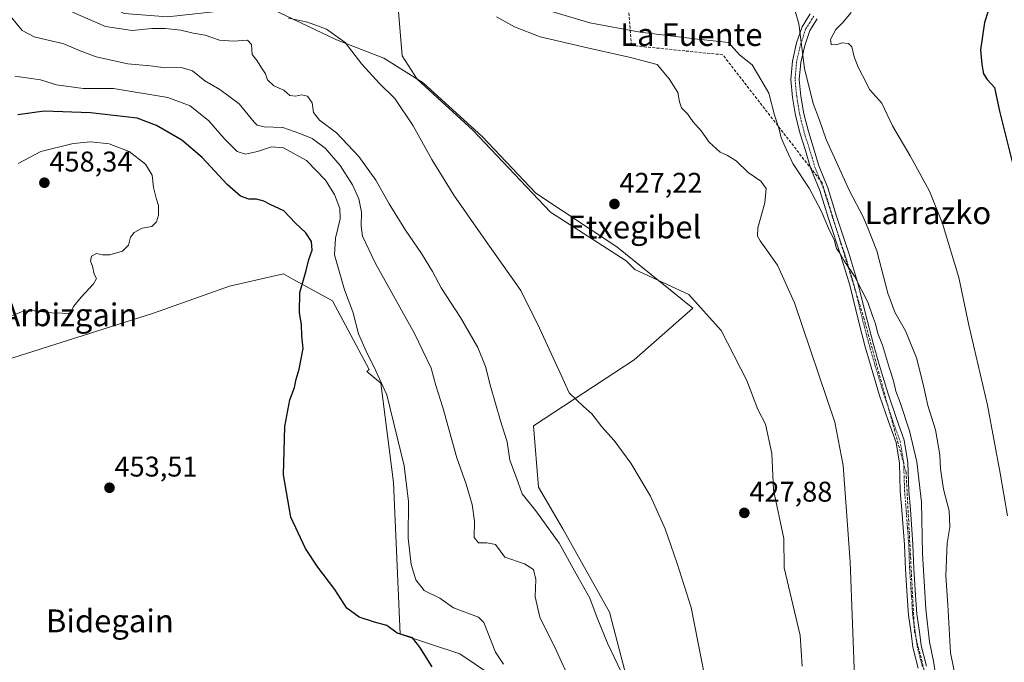
# Model space of a CAD drawing. Units: metres. Extents: x 603916 to 607376, y 4736155 to 4738520.
# Drawn here: x 604694 to 605040, y 4738072 to 4738298 of the extents above; entities that cross this region are included whole.
import ezdxf
from ezdxf.enums import TextEntityAlignment as Align

# ---------------------------------------------------------------- set-up
doc = ezdxf.new("R2010")
doc.units = ezdxf.units.M
doc.header["$MEASUREMENT"] = 0
doc.linetypes.add('TRAZO_Y_PUNTO', pattern=[1, 0.5, -0.25, 0, -0.25])
doc.linetypes.add('TRAZOSX2', pattern=[1.5, 1, -0.5])
for name, color, linetype, lineweight in [('Camino', 19, 'Continuous', 0), ('Camino Cxs', 19, 'Continuous', 0), ('Camino eje', 39, 'TRAZO_Y_PUNTO', 13), ('Carátula', 7, 'Continuous', 5), ('Conducción de agua lineal', 5, 'TRAZOSX2', 0), ('Corriente natural lineal', 142, 'Continuous', 13), ('Cultivos herbáceos CxS', 92, 'Continuous', 0), ('Curva de nivel maestra', 36, 'Continuous', 30), ('Curva de nivel normal', 36, 'Continuous', 0), ('Matorral', 135, 'Continuous', 0), ('Matorral CxS', 135, 'Continuous', 0), ('Punto de cota en terreno', 7, 'Continuous', 0), ('Rótulo de punto de cota en terreno', 19, 'Continuous', 0), ('Texto cartográfico', 19, 'Continuous', 0)]:
    doc.layers.add(name, color=color, linetype=linetype, lineweight=lineweight)
doc.styles.add('Arial', font='txt', dxfattribs={"height": 0.2})

# ---------------------------------------------------------------- blocks, each defined once
blk = doc.blocks.new('*U152')
at = {"layer": 'Matorral CxS', "color": 135, "linetype": 'Continuous', "lineweight": 0}
for points in [[(604880.91, 4738053.86, 443.66), (604849.03, 4738075.4, 447.51), (604828.03, 4738082.37, 449.6), (604825.72, 4738135.69, 446.45), (604821.23, 4738170.54, 445.02), (604816.36, 4738174.68, 446.48), (604817.15, 4738175.36, 445.94), (604804.23, 4738199.49, 446.57), (604790.33, 4738207.13, 450.33), (604786.99, 4738208.97, 450.77), (604768.03, 4738204.66, 452.73), (604741.32, 4738195.18, 453.6), (604684.45, 4738177.09, 454)], [(604656.59, 4738330.77, 430.36), (604697.27, 4738318.26, 431.21), (604731.02, 4738300.49, 433.16), (604731.02, 4738300.49, 433.16), (604746.3, 4738299.29, 432.98), (604767.76, 4738301.7, 430.53), (604780.53, 4738303.14, 429.23), (604805.61, 4738291.28, 429.88), (604822.32, 4738284.8, 428.56), (604836.11, 4738276.18, 427.21), (604856.79, 4738257.22, 426.88), (604875.75, 4738237.4, 427), (604904.18, 4738218.45, 427.04), (604930.9, 4738196.9, 427.51), (604910.21, 4738178.81, 428.17), (604874.88, 4738155.54, 432.33), (604876.61, 4738134, 433.63), (604885.22, 4738119.35, 433.94), (604901.6, 4738090.05, 433.78), (604907.63, 4738066.79, 434.47)]]:
    blk.add_polyline3d(points, dxfattribs=at)
blk = doc.blocks.new('*U154')
at = {"layer": 'Cultivos herbáceos CxS', "color": 92, "linetype": 'Continuous', "lineweight": 0}
for points in [[(604684.45, 4738177.09, 454), (604741.32, 4738195.18, 453.6), (604768.03, 4738204.66, 452.73), (604786.99, 4738208.97, 450.77), (604790.33, 4738207.13, 450.33), (604804.23, 4738199.49, 446.57), (604817.15, 4738175.36, 445.94), (604816.36, 4738174.68, 446.48), (604821.23, 4738170.54, 445.02), (604825.72, 4738135.69, 446.45), (604828.03, 4738082.37, 449.6), (604849.03, 4738075.4, 447.51), (604880.91, 4738053.86, 443.66)], [(604907.63, 4738066.79, 434.47), (604901.6, 4738090.05, 433.78), (604885.22, 4738119.35, 433.94), (604876.61, 4738134, 433.63), (604874.88, 4738155.54, 432.33), (604910.21, 4738178.81, 428.17), (604930.9, 4738196.9, 427.51), (604904.18, 4738218.45, 427.04), (604875.75, 4738237.4, 427), (604856.79, 4738257.22, 426.88), (604836.11, 4738276.18, 427.21), (604822.32, 4738284.8, 428.56), (604805.61, 4738291.28, 429.88), (604780.53, 4738303.14, 429.23), (604767.76, 4738301.7, 430.53), (604746.3, 4738299.29, 432.98), (604731.02, 4738300.49, 433.16), (604697.27, 4738318.26, 431.21), (604656.59, 4738330.77, 430.36)]]:
    blk.add_polyline3d(points, dxfattribs=at)
blk = doc.blocks.new('*U163')
at = {"layer": 'Curva de nivel normal', "color": 36, "linetype": 'Continuous', "lineweight": 0}
blk.add_polyline3d([(604864.34, 4738071.79, 445), (604861.55, 4738075.98, 445), (604857.45, 4738086.39, 445), (604855.6, 4738088.33, 445), (604846.82, 4738091.64, 445), (604841.98, 4738095, 445), (604836.43, 4738097.67, 445), (604833.54, 4738101.45, 445), (604831.88, 4738106.77, 445), (604830.78, 4738116.11, 445), (604830.94, 4738129, 445), (604829.39, 4738141.47, 445), (604823.35, 4738166.4, 445), (604819.45, 4738174.86, 445), (604816.13, 4738181.82, 445), (604813.41, 4738187.84, 445), (604811.38, 4738195.66, 445), (604808.48, 4738203.42, 445), (604804.92, 4738215.63, 445), (604805.33, 4738221.54, 445), (604806.89, 4738228.29, 445), (604806.87, 4738231.96, 445), (604805, 4738236.87, 445), (604801.82, 4738241.96, 445), (604795.07, 4738248.77, 445), (604787.08, 4738253.22, 445), (604782.76, 4738253.6, 445), (604777.86, 4738251.96, 445), (604773.64, 4738251.04, 445), (604770.73, 4738252, 445), (604766.17, 4738256.56, 445), (604760.74, 4738262.82, 445), (604754.23, 4738268.03, 445), (604746.36, 4738270.97, 445), (604727.24, 4738274.12, 445), (604716.59, 4738274.16, 445), (604707.2, 4738275.44, 445), (604701.61, 4738277.2, 445), (604692.58, 4738278.42, 445)], dxfattribs=at)
blk = doc.blocks.new('*U166')
at = {"layer": 'Curva de nivel normal', "color": 36, "linetype": 'Continuous', "lineweight": 0}
for points in [[(604788.75, 4738298.83, 430), (604795.5, 4738297.45, 430), (604802.13, 4738295.01, 430), (604808.72, 4738290.35, 430), (604814.6, 4738282.69, 430), (604820.75, 4738275.84, 430), (604826.14, 4738270.66, 430), (604832.56, 4738261.03, 430), (604839.12, 4738249.14, 430), (604846.86, 4738236.62, 430), (604857.95, 4738220.7, 430), (604870.42, 4738203.12, 430), (604877.02, 4738189.94, 430), (604884.62, 4738173.4, 430), (604887.39, 4738167.16, 430), (604890.15, 4738164.59, 430), (604892.4, 4738162.36, 430), (604895.32, 4738159.82, 430), (604898.91, 4738155.2, 430), (604903.2, 4738150.37, 430), (604909.1, 4738142.47, 430), (604915.96, 4738130.81, 430), (604921.19, 4738119.32, 430), (604925.38, 4738107.22, 430), (604930.25, 4738091.73, 430), (604935.09, 4738067.27, 430)], [(604987.83, 4738064.12, 430), (604986.11, 4738107.78, 430), (604983.64, 4738141.62, 430), (604980.74, 4738156.82, 430), (604966.61, 4738198.82, 430), (604960.58, 4738212.04, 430), (604954.53, 4738220.62, 430), (604953.58, 4738222.17, 430), (604953.71, 4738225.13, 430), (604956.18, 4738233.99, 430), (604956.6, 4738239.01, 430), (604954.75, 4738241.58, 430), (604950.34, 4738244.66, 430), (604946.12, 4738248.74, 430), (604942.99, 4738250.63, 430), (604940.45, 4738251.72, 430), (604936.58, 4738255.27, 430), (604933.75, 4738259.22, 430), (604930.92, 4738262.58, 430), (604928.96, 4738265.22, 430), (604926.89, 4738267.32, 430), (604926.16, 4738269.5, 430), (604925.6, 4738272.69, 430), (604922.57, 4738277.5, 430), (604918.37, 4738282.53, 430), (604909, 4738285.08, 430), (604893.81, 4738288.37, 430), (604877.23, 4738292.31, 430), (604868.15, 4738295.84, 430), (604861.83, 4738299.37, 430)]]:
    blk.add_polyline3d(points, dxfattribs=at)
blk = doc.blocks.new('*U168')
at = {"layer": 'Curva de nivel normal', "color": 36, "linetype": 'Continuous', "lineweight": 0}
for points in [[(604881.64, 4738301.07, 435), (604894.67, 4738297.18, 435), (604912.4, 4738293.95, 435), (604931.52, 4738291.62, 435), (604943.42, 4738290.29, 435), (604947.31, 4738285.99, 435), (604951.72, 4738282.41, 435), (604955.11, 4738276.75, 435), (604957.58, 4738272.44, 435), (604959.61, 4738264.71, 435), (604961.15, 4738259.87, 435), (604961.93, 4738256.84, 435), (604963.79, 4738252.52, 435), (604966.01, 4738247.79, 435), (604971.77, 4738239.06, 435), (604976.02, 4738231.17, 435), (604978.88, 4738224.26, 435), (604980.5, 4738221, 435), (604981.39, 4738217.94, 435), (604982.5, 4738216.28, 435), (604984.05, 4738213.5, 435), (604987.62, 4738208.13, 435), (604992.31, 4738199.01, 435), (604993.96, 4738194.18, 435), (604995.06, 4738191.36, 435), (604995.88, 4738188.05, 435), (604997.46, 4738183.94, 435), (604999.92, 4738175.71, 435), (605001.38, 4738171.36, 435), (605002.18, 4738167.73, 435), (605003.77, 4738163.75, 435), (605007, 4738153.78, 435), (605009.55, 4738142.92, 435), (605011.27, 4738128.73, 435), (605011.59, 4738110.67, 435), (605012.76, 4738091.15, 435), (605014.07, 4738079.58, 435), (605015.46, 4738072.82, 435), (605017.54, 4738059.16, 435)], [(604905.56, 4738069.34, 435), (604900.9, 4738079.11, 435), (604897.22, 4738088.02, 435), (604894.72, 4738095.01, 435), (604890.42, 4738102.52, 435), (604883.84, 4738114.37, 435), (604875.74, 4738125.68, 435), (604870.85, 4738131.63, 435), (604868.87, 4738137.34, 435), (604866.6, 4738143.46, 435), (604865.62, 4738149.91, 435), (604863.24, 4738157.34, 435), (604859.72, 4738169.49, 435), (604858.03, 4738176.46, 435), (604855.28, 4738183.04, 435), (604849.17, 4738193.6, 435), (604842.38, 4738204.06, 435), (604839.34, 4738209.77, 435), (604835.49, 4738216.17, 435), (604829.95, 4738224.38, 435), (604824.17, 4738233.59, 435), (604819.44, 4738241.86, 435), (604813.49, 4738250.28, 435), (604805.64, 4738258.59, 435), (604799.72, 4738263.04, 435), (604797.61, 4738265.74, 435), (604797.05, 4738269.13, 435), (604795.51, 4738271.4, 435), (604793.3, 4738271.93, 435), (604791.24, 4738271.41, 435), (604789.3, 4738271.68, 435), (604787.14, 4738273.49, 435), (604783.61, 4738275.12, 435), (604781.42, 4738277.17, 435), (604780.65, 4738279.28, 435), (604779.26, 4738281.39, 435), (604777.81, 4738283.89, 435), (604776.06, 4738286.14, 435), (604775.82, 4738289.61, 435), (604774.37, 4738291.16, 435), (604769.49, 4738290.72, 435), (604764.57, 4738291.16, 435), (604759.49, 4738292.84, 435), (604755.25, 4738293.56, 435), (604750.91, 4738294.64, 435), (604745.57, 4738295.24, 435), (604740.73, 4738295.19, 435), (604733.8, 4738294.56, 435), (604724.49, 4738295.9, 435), (604712.86, 4738300.93, 435)]]:
    blk.add_polyline3d(points, dxfattribs=at)
blk = doc.blocks.new('*U171')
at = {"layer": 'Curva de nivel normal', "color": 36, "linetype": 'Continuous', "lineweight": 0}
for points in [[(604690.97, 4738299.69, 440), (604695.13, 4738294.56, 440), (604699.37, 4738292.34, 440), (604709.86, 4738289.83, 440), (604715.61, 4738287.4, 440), (604721.17, 4738285.26, 440), (604732.34, 4738282.78, 440), (604740.22, 4738282.1, 440), (604745.54, 4738281.43, 440), (604751.04, 4738281.46, 440), (604755.08, 4738280.34, 440), (604759.34, 4738276.8, 440), (604764.61, 4738273.77, 440), (604771.44, 4738268.75, 440), (604776.67, 4738262.29, 440), (604777.77, 4738261.22, 440), (604780.2, 4738260.68, 440), (604786.73, 4738260.43, 440), (604792.8, 4738258.26, 440), (604797.04, 4738256.55, 440), (604801.68, 4738253.13, 440), (604806.88, 4738247.11, 440), (604811.23, 4738240.29, 440), (604813.49, 4738235.3, 440), (604814.42, 4738230.62, 440), (604814.3, 4738225.77, 440), (604814.76, 4738222.17, 440), (604819.3, 4738212.62, 440), (604833.09, 4738187.99, 440), (604838.93, 4738175.83, 440), (604840.58, 4738169.68, 440), (604842.98, 4738162, 440), (604847.92, 4738144.33, 440), (604851.24, 4738135, 440), (604853.31, 4738127.86, 440), (604854.1, 4738122.09, 440), (604854.03, 4738116.32, 440), (604855.52, 4738114.38, 440), (604858.52, 4738114.42, 440), (604861.53, 4738113.81, 440), (604864.8, 4738109.34, 440), (604871.67, 4738107.11, 440), (604874.9, 4738105.01, 440), (604875.7, 4738101.5, 440), (604875.43, 4738095.47, 440), (604877.09, 4738088.34, 440), (604882.85, 4738076.69, 440), (604889.71, 4738061.55, 440)], [(605023.31, 4738066.66, 440), (605021.45, 4738075.82, 440), (605020.49, 4738092.68, 440), (605019.78, 4738102.84, 440), (605020.26, 4738114.34, 440), (605021.16, 4738119.94, 440), (605020.9, 4738125.7, 440), (605018.97, 4738133.34, 440), (605017.89, 4738140.47, 440), (605017.7, 4738145.41, 440), (605016.09, 4738154.21, 440), (605013.39, 4738162.69, 440), (605011.78, 4738170.21, 440), (605009.43, 4738179.42, 440), (605005.64, 4738188.93, 440), (605001.85, 4738195.54, 440), (604999.42, 4738202.22, 440), (604995.55, 4738217.08, 440), (604992.77, 4738224.27, 440), (604990.69, 4738229.08, 440), (604985.88, 4738238.19, 440), (604977.73, 4738256.19, 440), (604975.39, 4738262.99, 440), (604973.16, 4738268.9, 440), (604970.08, 4738281.18, 440), (604968.09, 4738296.87, 440), (604966.87, 4738301.31, 440)]]:
    blk.add_polyline3d(points, dxfattribs=at)
blk = doc.blocks.new('*U174')
at = {"layer": 'Curva de nivel normal', "color": 36, "linetype": 'Continuous', "lineweight": 0}
blk.add_polyline3d([(604986.55, 4738300.89, 445), (604983.44, 4738297.2, 445), (604981.07, 4738294.82, 445), (604979.29, 4738291.4, 445), (604979.48, 4738289.54, 445), (604981.21, 4738289.48, 445), (604983.33, 4738290.13, 445), (604985.61, 4738289.97, 445), (604986.7, 4738288.77, 445), (604987.52, 4738285.32, 445), (604988.92, 4738281.65, 445), (604990.52, 4738278.65, 445), (604993.02, 4738273.72, 445), (604997.25, 4738268.94, 445), (605001.05, 4738261.02, 445), (605007.18, 4738250.42, 445), (605014, 4738238, 445), (605018.62, 4738226.63, 445), (605024.37, 4738207.72, 445), (605027.8, 4738190.92, 445), (605034.43, 4738162.88, 445), (605038.87, 4738138.89, 445), (605041.5, 4738123.98, 445)], dxfattribs=at)
blk = doc.blocks.new('5PATER')
at = {"layer": 'Carátula', "linetype": 'Continuous', "lineweight": 5}
h = blk.add_hatch(color=250, dxfattribs=at)
edge = h.paths.add_edge_path()
edge.add_ellipse((0, 0.01), major_axis=(-1.33, -1.34), ratio=0.999422, start_angle=0, end_angle=360)

msp = doc.modelspace()

# ---------------------------------------------------------------- linework, layer by layer
at = {"layer": 'Camino', "color": 19, "linetype": 'Continuous', "lineweight": 0}
for points in [[(605010.09, 4738070.36, 433.63), (605008.21, 4738077.78, 433.26), (605007.56, 4738082.71, 433.2), (605006.62, 4738088.99, 433.53), (605006.17, 4738095.84, 433.27), (605005.57, 4738105.09, 433.36), (605005.23, 4738113.7, 433.24), (605004.33, 4738125.86, 432.89), (605003.78, 4738132.57, 432.72), (605003.46, 4738142.4, 432.98), (605002.26, 4738149.76, 433.79), (604999.58, 4738157.14, 433.27), (604996.52, 4738166.26, 433.02), (604993.52, 4738176.22, 433.3), (604991.45, 4738183.35, 433.97), (604989.18, 4738191.98, 433.79), (604986, 4738204.96, 434.53), (604982.88, 4738215.35, 434.51), (604978.52, 4738228.38, 434.55), (604975.44, 4738238.27, 435.58), (604972.25, 4738246.28, 436.2), (604970.45, 4738252.39, 436.73), (604968.58, 4738258.16, 437), (604966.96, 4738264.66, 437.93), (604965.9, 4738270.99, 438.43), (604965.27, 4738277.32, 438.67), (604965.84, 4738283.78, 439.2), (604967.3, 4738290.13, 439.71), (604969.26, 4738295.82, 439.89), (604972.11, 4738300.38, 440.31)], [(604974.54, 4738298.62, 440.43), (604971.99, 4738294.52, 440.37), (604970.18, 4738289.3, 440.04), (604968.81, 4738283.31, 440.53), (604968.28, 4738277.34, 439.49), (604968.87, 4738271.39, 438.94), (604969.9, 4738265.28, 438.36), (604971.46, 4738258.99, 437.76), (604973.32, 4738253.28, 437.39), (604975.08, 4738247.26, 436.7), (604978.26, 4738239.27, 436.29), (604981.37, 4738229.31, 435.6), (604985.74, 4738216.26, 435.11), (604988.89, 4738205.75, 434.97), (604992.09, 4738192.72, 434.75), (604994.34, 4738184.15, 434.43), (604996.4, 4738177.07, 434.38), (604999.38, 4738167.17, 433.98), (605002.41, 4738158.13, 434.43), (605005.17, 4738150.52, 434.26), (605006.45, 4738142.7, 434.18), (605006.78, 4738132.74, 434.07), (605007.32, 4738126.1, 434.07), (605008.22, 4738113.87, 434.12), (605008.57, 4738105.25, 434.12), (605009.17, 4738096.04, 433.86), (605009.6, 4738089.31, 434.01), (605010.54, 4738083.13, 434.09), (605011.16, 4738078.34, 434.18), (605013, 4738071.09, 434.44)]]:
    msp.add_polyline3d(points, dxfattribs=at)
at = {"layer": 'Camino Cxs', "color": 19, "linetype": 'Continuous', "lineweight": 0}
for points in [[(605010.09, 4738070.36, 433.63), (605008.21, 4738077.78, 433.26), (605007.56, 4738082.71, 433.2), (605006.62, 4738088.99, 433.53), (605006.17, 4738095.84, 433.27), (605005.57, 4738105.09, 433.36), (605005.23, 4738113.7, 433.24), (605004.33, 4738125.86, 432.89), (605003.78, 4738132.57, 432.72), (605003.46, 4738142.4, 432.98), (605002.26, 4738149.76, 433.79), (604999.58, 4738157.14, 433.27), (604996.52, 4738166.26, 433.02), (604993.52, 4738176.22, 433.3), (604991.45, 4738183.35, 433.97), (604989.18, 4738191.98, 433.79), (604986, 4738204.96, 434.53), (604982.88, 4738215.35, 434.51), (604978.52, 4738228.38, 434.55), (604975.44, 4738238.27, 435.58), (604972.25, 4738246.28, 436.2), (604970.45, 4738252.39, 436.73), (604968.58, 4738258.16, 437), (604966.96, 4738264.66, 437.93), (604965.9, 4738270.99, 438.43), (604965.27, 4738277.32, 438.67), (604965.84, 4738283.78, 439.2), (604967.3, 4738290.13, 439.71), (604969.26, 4738295.82, 439.89), (604972.11, 4738300.38, 440.31)], [(604974.54, 4738298.62, 440.43), (604971.99, 4738294.52, 440.37), (604970.18, 4738289.3, 440.04), (604968.81, 4738283.31, 440.53), (604968.28, 4738277.34, 439.49), (604968.87, 4738271.39, 438.94), (604969.9, 4738265.28, 438.36), (604971.46, 4738258.99, 437.76), (604973.32, 4738253.28, 437.39), (604975.08, 4738247.26, 436.7), (604978.26, 4738239.27, 436.29), (604981.37, 4738229.31, 435.6), (604985.74, 4738216.26, 435.11), (604988.89, 4738205.75, 434.97), (604992.09, 4738192.72, 434.75), (604994.34, 4738184.15, 434.43), (604996.4, 4738177.07, 434.38), (604999.38, 4738167.17, 433.98), (605002.41, 4738158.13, 434.43), (605005.17, 4738150.52, 434.26), (605006.45, 4738142.7, 434.18), (605006.78, 4738132.74, 434.07), (605007.32, 4738126.1, 434.07), (605008.22, 4738113.87, 434.12), (605008.57, 4738105.25, 434.12), (605009.17, 4738096.04, 433.86), (605009.6, 4738089.31, 434.01), (605010.54, 4738083.13, 434.09), (605011.16, 4738078.34, 434.18), (605013, 4738071.09, 434.44)]]:
    msp.add_polyline3d(points, dxfattribs=at)
at = {"layer": 'Camino eje', "color": 39, "linetype": 'TRAZO_Y_PUNTO', "lineweight": 13}
msp.add_polyline3d([(604973.33, 4738299.5, 440.37), (604972.05, 4738297.45, 440.3), (604970.63, 4738295.17, 440.09), (604969.65, 4738292.33, 439.93), (604968.74, 4738289.72, 439.89), (604968.06, 4738286.72, 439.99), (604967.33, 4738283.55, 439.87), (604966.78, 4738277.33, 439.14), (604967.39, 4738271.19, 438.75), (604967.9, 4738268.14, 438.57), (604968.43, 4738264.97, 438.14), (604969.21, 4738261.83, 437.72), (604970.02, 4738258.58, 437.38), (604970.96, 4738255.69, 437.26), (604971.89, 4738252.84, 437.1), (604972.77, 4738249.83, 436.8), (604973.67, 4738246.77, 436.45), (604976.85, 4738238.77, 436.08), (604978.41, 4738233.79, 435.68), (604979.95, 4738228.85, 435.11), (604984.31, 4738215.81, 434.83), (604985.87, 4738210.61, 434.75), (604987.45, 4738205.36, 434.86), (604989.05, 4738198.84, 434.56), (604990.64, 4738192.35, 434.34), (604991.76, 4738188.07, 434.52), (604992.9, 4738183.75, 434.21), (604993.93, 4738180.19, 434.05), (604994.96, 4738176.65, 433.89), (604997.95, 4738166.72, 433.53), (605001, 4738157.64, 433.98), (605003.72, 4738150.14, 434.03), (605004.36, 4738146.23, 433.76), (605004.96, 4738142.55, 433.58), (605005.12, 4738137.57, 433.46), (605005.28, 4738132.66, 433.44), (605005.56, 4738129.3, 433.54), (605005.83, 4738125.98, 433.63), (605006.28, 4738119.9, 433.79), (605006.73, 4738113.79, 433.89), (605006.9, 4738109.48, 433.95), (605007.07, 4738105.17, 433.89), (605007.67, 4738095.94, 433.6), (605007.89, 4738092.58, 433.67), (605008.11, 4738089.15, 433.77), (605008.58, 4738086.01, 433.69), (605009.05, 4738082.92, 433.65), (605009.36, 4738080.53, 433.68), (605009.69, 4738078.06, 433.72), (605011.55, 4738070.73, 434.21)], dxfattribs=at)
at = {"layer": 'Conducción de agua lineal', "color": 5, "linetype": 'TRAZOSX2', "lineweight": 0}
for points in [[(604909.31, 4738289.25, 432.38), (604906.65, 4738322.59, 434.46)], [(604941.38, 4738286, 433.74), (604928.08, 4738287.35, 432.68), (604909.31, 4738289.25, 432.38)], [(604976.34, 4738240.92, 436.17), (604941.38, 4738286, 433.74)], [(604991.06, 4738193.15, 434.52), (604976.34, 4738240.92, 436.17)], [(605005.81, 4738139.14, 433.82), (604991.06, 4738193.15, 434.52)], [(605008.76, 4738083.03, 433.56), (605005.81, 4738139.14, 433.82)], [(605016.62, 4738052.17, 434.15), (605008.76, 4738083.03, 433.56)]]:
    msp.add_polyline3d(points, dxfattribs=at)
at = {"layer": 'Corriente natural lineal', "color": 142, "linetype": 'Continuous', "lineweight": 13}
msp.add_polyline3d([(604969.29, 4738071.12, 427.53), (604968.63, 4738081.85, 427.35), (604962.96, 4738105.65, 427.36), (604962.86, 4738115.93, 427), (604959.26, 4738133.11, 426.89), (604958.62, 4738145.84, 426.88), (604956.45, 4738156.11, 427.1), (604953.76, 4738161.31, 426.9), (604949.9, 4738171.49, 426.79), (604940.87, 4738189.07, 426.65), (604929.49, 4738201.77, 427.32), (604910.44, 4738210.51, 427.19), (604907.38, 4738213.61, 426.42), (604880.81, 4738230.61, 427), (604853.56, 4738259.45, 427.4), (604833.98, 4738277.44, 427.5), (604828.69, 4738285.65, 427.25), (604827.36, 4738302.58, 426.09)], dxfattribs=at)
at = {"layer": 'Cultivos herbáceos CxS', "color": 92, "linetype": 'Continuous', "lineweight": 0}
for points in [[(604656.59, 4738330.77, 430.36), (604697.27, 4738318.26, 431.21), (604731.02, 4738300.49, 433.16), (604746.3, 4738299.29, 432.98), (604767.76, 4738301.7, 430.53), (604780.53, 4738303.14, 429.23), (604805.61, 4738291.28, 429.88), (604822.32, 4738284.8, 428.56), (604833.9, 4738277.56, 427.48), (604836.11, 4738276.18, 427.21), (604856.79, 4738257.22, 426.88), (604875.75, 4738237.4, 427), (604904.18, 4738218.45, 427.04), (604918.75, 4738206.7, 427.25), (604930.9, 4738196.9, 427.51), (604910.21, 4738178.81, 428.17), (604874.88, 4738155.54, 432.33), (604876.61, 4738134, 433.63), (604885.22, 4738119.35, 433.94), (604901.6, 4738090.05, 433.78), (604907.63, 4738066.79, 434.47)], [(604880.91, 4738053.86, 443.66), (604849.03, 4738075.4, 447.51), (604828.03, 4738082.37, 449.6), (604825.72, 4738135.69, 446.45), (604821.23, 4738170.54, 445.02), (604816.36, 4738174.68, 446.48), (604817.15, 4738175.36, 445.94), (604804.23, 4738199.49, 446.57), (604790.33, 4738207.13, 450.33), (604786.99, 4738208.97, 450.77), (604768.03, 4738204.66, 452.73), (604741.32, 4738195.18, 453.6), (604684.45, 4738177.09, 454)]]:
    msp.add_polyline3d(points, dxfattribs=at)
at = {"layer": 'Curva de nivel maestra', "color": 36, "linetype": 'Continuous', "lineweight": 30}
for points in [[(605048.73, 4738335.14, 450), (605035.9, 4738305.37, 450), (605033.39, 4738297.37, 450), (605031.95, 4738287.76, 450), (605032.46, 4738282.57, 450), (605032.98, 4738279.3, 450), (605034.31, 4738277.26, 450), (605036.84, 4738274.44, 450), (605038.68, 4738266.11, 450), (605043.92, 4738245.1, 450)], [(604839.28, 4738070.87, 450), (604834.95, 4738077.8, 450), (604832.41, 4738081.02, 450), (604826.96, 4738082.7, 450), (604823.39, 4738085.32, 450), (604818.98, 4738086.5, 450), (604813.56, 4738088.26, 450), (604809.29, 4738091.52, 450), (604805.01, 4738098.03, 450), (604799.06, 4738105.83, 450), (604794.72, 4738112.48, 450), (604789.57, 4738123.48, 450), (604786.97, 4738138.29, 450), (604787.52, 4738155.33, 450), (604789.26, 4738164.66, 450), (604790.91, 4738169.08, 450), (604791.49, 4738172.02, 450), (604792.55, 4738175.42, 450), (604793.92, 4738182.7, 450), (604793.42, 4738187.17, 450), (604793.3, 4738191.21, 450), (604792.62, 4738195.33, 450), (604792.74, 4738202.44, 450), (604795, 4738210.21, 450), (604795.96, 4738213.97, 450), (604797.08, 4738217.25, 450), (604796.92, 4738220.38, 450), (604794.84, 4738223.35, 450), (604791.29, 4738226.77, 450), (604787.19, 4738231.12, 450), (604782.28, 4738233.36, 450), (604780.12, 4738234.53, 450), (604777.54, 4738235.28, 450), (604774.81, 4738235.22, 450), (604771.87, 4738236.28, 450), (604767.27, 4738240.35, 450), (604758.45, 4738249.86, 450), (604751.26, 4738256, 450), (604742.37, 4738261.11, 450), (604735.65, 4738263.73, 450), (604719.16, 4738265.58, 450), (604702.91, 4738266.12, 450), (604693.62, 4738264.93, 450)]]:
    msp.add_polyline3d(points, dxfattribs=at)
at = {"layer": 'Curva de nivel normal', "color": 36, "linetype": 'Continuous', "lineweight": 0}
msp.add_polyline3d([(604690.92, 4738193.96, 455), (604694.92, 4738195.65, 455), (604698.52, 4738196.09, 455), (604705.67, 4738195.26, 455), (604709.22, 4738195.19, 455), (604711.12, 4738194.88, 455), (604712.3, 4738195.55, 455), (604713.28, 4738197.48, 455), (604715.88, 4738200.79, 455), (604720.29, 4738205.53, 455), (604721.31, 4738207.37, 455), (604720.52, 4738208.9, 455), (604719.91, 4738211.7, 455), (604719.25, 4738213.46, 455), (604719.54, 4738215.2, 455), (604721.27, 4738216.17, 455), (604723.36, 4738215.67, 455), (604725.94, 4738215.69, 455), (604730.48, 4738216.95, 455), (604732.52, 4738219.02, 455), (604733.31, 4738221.82, 455), (604734.57, 4738223.49, 455), (604737.41, 4738225.05, 455), (604740.78, 4738225.61, 455), (604742.4, 4738227.3, 455), (604743.13, 4738229.65, 455), (604743.13, 4738232.99, 455), (604742.22, 4738235.64, 455), (604741.36, 4738239.39, 455), (604740.88, 4738243.72, 455), (604738.52, 4738247.55, 455), (604732.73, 4738252, 455), (604725.76, 4738254.64, 455), (604719.3, 4738255.38, 455), (604713.06, 4738254.76, 455), (604701.75, 4738251.96, 455), (604693.74, 4738247.82, 455)], dxfattribs=at)
at = {"layer": 'Matorral', "color": 135, "linetype": 'Continuous', "lineweight": 0}
for points in [[(604656.59, 4738330.77, 430.36), (604697.27, 4738318.26, 431.21), (604731.02, 4738300.49, 433.16), (604746.3, 4738299.29, 432.98), (604767.76, 4738301.7, 430.53), (604780.53, 4738303.14, 429.23), (604805.61, 4738291.28, 429.88), (604822.32, 4738284.8, 428.56), (604833.9, 4738277.56, 427.48), (604836.11, 4738276.18, 427.21), (604856.79, 4738257.22, 426.88), (604875.75, 4738237.4, 427), (604904.18, 4738218.45, 427.04), (604918.75, 4738206.7, 427.25), (604930.9, 4738196.9, 427.51), (604910.21, 4738178.81, 428.17), (604874.88, 4738155.54, 432.33), (604876.61, 4738134, 433.63), (604885.22, 4738119.35, 433.94), (604901.6, 4738090.05, 433.78), (604907.63, 4738066.79, 434.47)], [(604880.91, 4738053.86, 443.66), (604849.03, 4738075.4, 447.51), (604828.03, 4738082.37, 449.6), (604825.72, 4738135.69, 446.45), (604821.23, 4738170.54, 445.02), (604816.36, 4738174.68, 446.48), (604817.15, 4738175.36, 445.94), (604804.23, 4738199.49, 446.57), (604790.33, 4738207.13, 450.33), (604786.99, 4738208.97, 450.77), (604768.03, 4738204.66, 452.73), (604741.32, 4738195.18, 453.6), (604684.45, 4738177.09, 454)]]:
    msp.add_polyline3d(points, dxfattribs=at)

# ---------------------------------------------------------------- block references
at = {"layer": 'Cultivos herbáceos CxS', "color": 92, "linetype": 'Continuous', "lineweight": 0}
msp.add_blockref('*U154', (0, 0), dxfattribs=at)
at = {"layer": 'Curva de nivel normal', "color": 36, "linetype": 'Continuous', "lineweight": 0}
for name in ['*U174', '*U168', '*U166', '*U171', '*U163']:
    msp.add_blockref(name, (0, 0), dxfattribs=at)
at = {"layer": 'Matorral CxS', "color": 135, "linetype": 'Continuous', "lineweight": 0}
msp.add_blockref('*U152', (0, 0), dxfattribs=at)
at = {"layer": 'Punto de cota en terreno', "linetype": 'Continuous', "lineweight": 0}
for p in [(604703, 4738241, 458.34), (604903.32, 4738233.53, 427.22), (604725.88, 4738133.78, 453.51), (604948.97, 4738124.96, 427.88)]:
    msp.add_blockref('5PATER', p, dxfattribs=at)

# ---------------------------------------------------------------- texts
at = {"layer": 'Rótulo de punto de cota en terreno', "color": 19, "linetype": 'Continuous', "lineweight": 0, "style": 'Arial'}
for s, p in [('458,34', (604704.76, 4738242.76)), ('427,22', (604905.08, 4738235.29)), ('453,51', (604727.64, 4738135.54)), ('427,88', (604950.73, 4738126.72))]:
    msp.add_text(s, height=7, dxfattribs=at).set_placement(p, align=Align.BOTTOM_LEFT)
at = {"layer": 'Texto cartográfico', "color": 19, "linetype": 'Continuous', "lineweight": 0, "style": 'Arial'}
for s, p in [('La Fuente', (604930.34, 4738293.09)), ('Larrazko', (605013.46, 4738230.45)), ('Etxegibel', (604910.33, 4738225.43)), ('Arbizgain', (604711.77, 4738194.58)), ('Bidegain', (604726.01, 4738087.01))]:
    msp.add_text(s, height=8, dxfattribs=at).set_placement(p, align=Align.MIDDLE_CENTER)

doc.saveas('drawing.dxf')
